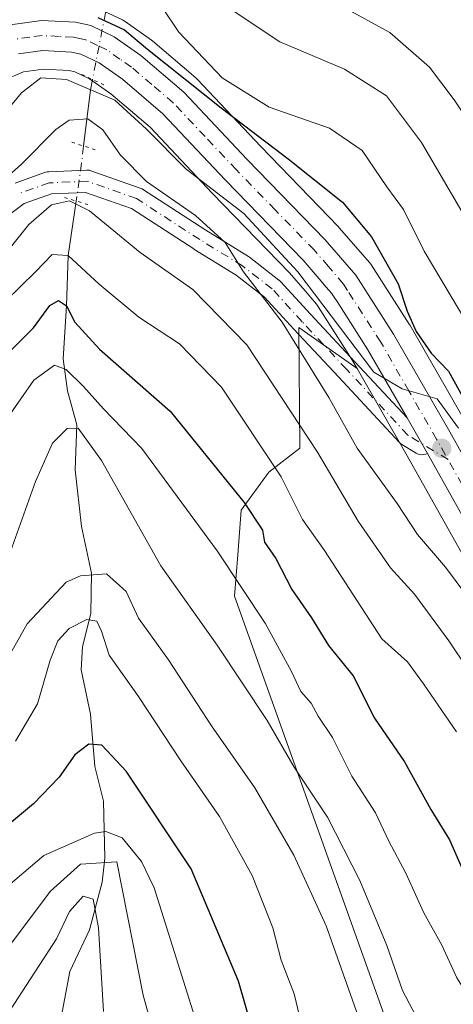
# Model space of a CAD drawing. Units: metres. Extents: x 609889 to 613309, y 4789471 to 4791819.
# Drawn here: x 611981 to 612051, y 4790112 to 4790271 of the extents above; entities that cross this region are included whole.
import ezdxf

# ---------------------------------------------------------------- set-up
doc = ezdxf.new("R2010")
doc.units = ezdxf.units.M
doc.header["$MEASUREMENT"] = 0
doc.linetypes.add('DGN Style 4', pattern=[2.6384748266838614, 1.318413404963828, -0.6592067024819142, 0.001648016756204785, -0.6592067024819142])
doc.linetypes.add('DGN Style 5', pattern=[1.1536117293433497, 0.4944050268614355, -0.6592067024819142])
for name, color, linetype, lineweight in [('Arbolado forestal CxS', 92, 'Continuous', 0), ('Carretera de calzada única Cxs', 7, 'Continuous', 13), ('Carretera de calzada única eje', 7, 'DGN Style 4', 0), ('Corriente natural lineal', 142, 'Continuous', 13), ('Corriente natural lineal oculto', 9, 'DGN Style 4', 13), ('Curva de nivel maestra', 30, 'Continuous', 30), ('Curva de nivel normal', 30, 'Continuous', 0), ('Núcleo urbano CxS', 7, 'Continuous', 0), ('Pista pavimentada Cxs', 135, 'Continuous', 0), ('Pista pavimentada eje', 135, 'DGN Style 4', 0), ('Puente lineal', 2, 'DGN Style 5', 0), ('Punto de cota en terreno', 7, 'Continuous', 0)]:
    doc.layers.add(name, color=color, linetype=linetype, lineweight=lineweight)

# ---------------------------------------------------------------- blocks, each defined once
blk = doc.blocks.new('5PATER')
at = {"layer": 'Punto de cota en terreno', "linetype": 'Continuous', "lineweight": 0}
h = blk.add_hatch(color=51, dxfattribs=at)
edge = h.paths.add_edge_path()
edge.add_ellipse((0, 0), major_axis=(-0.1095731443231308, -0.1110710700762829), ratio=0.9994222409660322, start_angle=0, end_angle=360)

msp = doc.modelspace()

# ---------------------------------------------------------------- linework, layer by layer
at = {"layer": 'Arbolado forestal CxS', "color": 92, "linetype": 'Continuous', "lineweight": 0}
for points in [[(612053.1201, 4790205.8893, 397.6910999999964), (612044.0796999997, 4790221.617699999, 399.0576000000001), (612044.0075000003, 4790221.736300001, 399.0424000000057), (612037.9074999997, 4790231.2763, 398.2559000000037), (612037.6640999997, 4790231.6051, 398.1925999999949), (612032.7499000002, 4790237.2917, 397.7684000000008), (612032.6344999997, 4790237.418, 397.7388000000064), (612020.0992999999, 4790250.352800001, 399.9208000000072), (612009.8838999998, 4790261.197100001, 402.2868000000017), (612009.6497, 4790261.420299999, 402.2817000000068), (612002.7390999999, 4790267.329299999, 401.6668000000063), (612002.5351, 4790267.487500001, 401.616399999999), (611998.2751000002, 4790270.5075, 400.6863000000012), (611998.0401, 4790270.658100001, 400.6282999999967), (611997.8300999999, 4790270.7685, 400.567200000005), (611994.0301000001, 4790272.578500001, 400.8895000000048)], [(612053.1201, 4790205.8893, 397.6910999999964), (612044.0796999997, 4790221.617699999, 399.0576000000001), (612044.0075000003, 4790221.736300001, 399.0424000000057), (612037.9074999997, 4790231.2763, 398.2559000000037), (612037.6640999997, 4790231.6051, 398.1925999999949), (612032.7499000002, 4790237.2917, 397.7684000000008), (612032.6344999997, 4790237.418, 397.7388000000064), (612020.0992999999, 4790250.352800001, 399.9208000000072), (612009.8838999998, 4790261.197100001, 402.2868000000017), (612009.6497, 4790261.420299999, 402.2817000000068), (612002.7390999999, 4790267.329299999, 401.6668000000063), (612002.5351, 4790267.487500001, 401.616399999999), (611998.2751000002, 4790270.5075, 400.6863000000012), (611998.0401, 4790270.658100001, 400.6282999999967), (611997.8300999999, 4790270.7685, 400.567200000005), (611994.0301000001, 4790272.578500001, 400.8895000000048)], [(612035.6064999999, 4790214.6227, 393.4955000000046), (612034.7843000004, 4790216.053900001, 393.380799999999), (612029.3909, 4790224.4867, 393.4962999999989), (612029.0872999998, 4790224.9637, 393.538400000005), (612027.2386999996, 4790227.100299999, 393.5323000000063), (612024.7046999997, 4790230.045299999, 393.5455999999977), (612012.2609000001, 4790242.868000001, 394.739499999996), (612002.2965000002, 4790253.4659, 395.4425999999949), (611995.9858999997, 4790258.859999999, 395.5556999999972), (611992.5569000002, 4790261.2829, 396.0089000000008), (611990.2008999997, 4790262.408600001, 396.421199999997), (611989.2578999996, 4790262.606899999, 396.3485999999975), (611985.1423000004, 4790262.829100001, 396.7194000000018), (611981.9200999998, 4790262.3913, 397.4106000000029), (611978.6681000004, 4790261.016799999, 398.1777000000002), (611974.5695000002, 4790258.2873, 398.8185999999987), (611973.6787, 4790257.479499999, 398.9965999999986)], [(611978.6681000004, 4790261.016799999, 398.1777000000002), (611981.9200999998, 4790262.3913, 397.4106000000029), (611985.1423000004, 4790262.829100001, 396.7194000000018), (611989.2578999996, 4790262.606899999, 396.3485999999975), (611990.2008999997, 4790262.408600001, 396.421199999997), (611992.5569000002, 4790261.2829, 396.0089000000008), (611995.9858999997, 4790258.859999999, 395.5556999999972), (612002.2965000002, 4790253.4659, 395.4425999999949), (612012.2609000001, 4790242.868000001, 394.739499999996), (612024.7046999997, 4790230.045299999, 393.5455999999977), (612027.2386999996, 4790227.100299999, 393.5323000000063), (612029.0872999998, 4790224.9637, 393.538400000005), (612029.3909, 4790224.4867, 393.4962999999989), (612034.7843000004, 4790216.053900001, 393.380799999999), (612035.6064999999, 4790214.6227, 393.4955000000046), (612026.2133, 4790221.1973, 390.7728000000061), (612026.3932999996, 4790201.770300001, 383.4878000000026), (612021.4003, 4790197.887499999, 379.1493999999948), (612016.9622999998, 4790191.785300001, 374.4437000000034), (612016.4073000001, 4790184.5735, 371.9456000000064), (612015.8539000005, 4790177.9177, 369.2114000000001), (612040.7437000005, 4790108.204100001, 361.7379999999976)], [(612035.6064999999, 4790214.6227, 393.4955000000046), (612026.2133, 4790221.1973, 390.7728000000061), (612026.3932999996, 4790201.770300001, 383.4878000000026), (612021.4003, 4790197.887499999, 379.1493999999948), (612016.9622999998, 4790191.785300001, 374.4437000000034), (612016.4073000001, 4790184.5735, 371.9456000000064), (612015.8539000005, 4790177.9177, 369.2114000000001), (612040.7437000005, 4790108.204100001, 361.7379999999976), (612017.5186999999, 4790101.919500001, 347.1052000000054), (612003.8019000003, 4790083.4027, 335.4150999999983), (611998.7736999998, 4790063.813100001, 324.2563999999985), (612001.1957, 4790041.214500001, 311.6291000000056), (612017.3387000002, 4790021.8443, 307.0396000000038), (612022.1819000002, 4790000.8599, 299.6800999999978), (612021.1611000003, 4789989.121900001, 301.7333000000072)], [(612035.6064999999, 4790214.6227, 393.4955000000046), (612026.2133, 4790221.1973, 390.7728000000061), (612026.3932999996, 4790201.770300001, 383.4878000000026), (612021.4003, 4790197.887499999, 379.1493999999948), (612016.9622999998, 4790191.785300001, 374.4437000000034), (612016.4073000001, 4790184.5735, 371.9456000000064), (612015.8539000005, 4790177.9177, 369.2114000000001), (612040.7437000005, 4790108.204100001, 361.7379999999976), (612017.5186999999, 4790101.919500001, 347.1052000000054), (612003.8019000003, 4790083.4027, 335.4150999999983), (611998.7736999998, 4790063.813100001, 324.2563999999985), (612001.1957, 4790041.214500001, 311.6291000000056), (612017.3387000002, 4790021.8443, 307.0396000000038), (612022.1819000002, 4790000.8599, 299.6800999999978), (612021.1611000003, 4789989.121900001, 301.7333000000072)], [(612040.7437000005, 4790108.204100001, 361.7379999999976), (612015.8539000005, 4790177.9177, 369.2114000000001), (612016.4073000001, 4790184.5735, 371.9456000000064), (612016.9622999998, 4790191.785300001, 374.4437000000034), (612021.4003, 4790197.887499999, 379.1493999999948), (612026.3932999996, 4790201.770300001, 383.4878000000026), (612026.2133, 4790221.1973, 390.7728000000061), (612035.6064999999, 4790214.6227, 393.4955000000046), (612043.6898999996, 4790200.551100001, 393.6046999999962), (612057.3916999997, 4790176.0383, 391.7263999999996), (612057.6105000004, 4790175.706300001, 391.6821000000054), (612062.6205000002, 4790169.1064, 391.6655000000028), (612062.7119000005, 4790168.991699999, 391.6511000000028), (612062.7922999999, 4790168.899900001, 391.6420000000071), (612067.1923000002, 4790164.069900001, 391.6640000000043), (612067.4817000004, 4790163.7919, 391.7106000000058), (612067.7704999996, 4790163.5777, 391.7140999999974), (612073.5415000003, 4790159.811600001, 391.991599999994), (612076.6536999998, 4790150.7367, 389.7243000000017), (612103.7002999998, 4790097.712900001, 367.249100000001)], [(612035.6064999999, 4790214.6227, 393.4955000000046), (612043.6898999996, 4790200.551100001, 393.6046999999962), (612057.3916999997, 4790176.0383, 391.7263999999996), (612057.6105000004, 4790175.706300001, 391.6821000000054), (612062.6205000002, 4790169.1064, 391.6655000000028), (612062.7119000005, 4790168.991699999, 391.6511000000028), (612062.7922999999, 4790168.899900001, 391.6420000000071), (612067.1923000002, 4790164.069900001, 391.6640000000043), (612067.4817000004, 4790163.7919, 391.7106000000058), (612067.7704999996, 4790163.5777, 391.7140999999974), (612073.5415000003, 4790159.811600001, 391.991599999994)]]:
    msp.add_polyline3d(points, dxfattribs=at)
at = {"layer": 'Carretera de calzada única Cxs', "color": 7, "linetype": 'Continuous', "lineweight": 13}
for points in [[(611979.8400999998, 4790270.0001, 425.0328000000009), (611984.8201000001, 4790270.690099999, 428.7912999999971), (611990.2901, 4790270.4001, 427.8383999999933), (611992.7401000002, 4790269.870100001, 426.1686999999947), (611996.5401, 4790268.0601, 421.8512000000047), (612000.8000999996, 4790265.040100001, 414.5008999999991), (612007.7001, 4790259.140100001, 408.0286000000052), (612017.9301000005, 4790248.280099999, 403.9477000000043), (612030.4801000003, 4790235.3301, 406.7651999999944), (612035.3800999997, 4790229.6601, 416.4477000000043), (612041.4801000003, 4790220.120100001, 418.3910999999935), (612050.5102000004, 4790204.4101, 398.914499999999), (612061.1700999998, 4790185.3301, 411.8730000000069)], [(611979.8400999998, 4790270.0001, 425.0328000000009), (611984.8201000001, 4790270.690099999, 428.7912999999971), (611990.2901, 4790270.4001, 427.8383999999933), (611992.7401000002, 4790269.870100001, 426.1686999999947), (611996.5401, 4790268.0601, 421.8512000000047), (612000.8000999996, 4790265.040100001, 414.5008999999991), (612007.7001, 4790259.140100001, 408.0286000000052), (612017.9301000005, 4790248.280099999, 403.9477000000043), (612030.4801000003, 4790235.3301, 406.7651999999944), (612035.3800999997, 4790229.6601, 416.4477000000043), (612041.4801000003, 4790220.120100001, 418.3910999999935), (612050.5102000004, 4790204.4101, 398.914499999999), (612061.1700999998, 4790185.3301, 411.8730000000069), (612062.8465, 4790182.452500001, 408.7528000000021), (612064.0878, 4790180.3531, 404.0859000000055)], [(612060.0000999998, 4790177.520099999, 397.1753000000026), (612046.9116000002, 4790200.9363, 398.934500000003), (612046.3000999996, 4790202.030200001, 396.8975999999966), (612046.0285, 4790202.5031, 396.0749000000069), (612043.6397000002, 4790206.661499999, 396.8101000000024), (612037.3502000002, 4790217.610099999, 408.3804999999993), (612032.3772999998, 4790225.3851, 406.9391000000033), (612031.9266999997, 4790226.100099999, 406.4667999999947), (612031.4656999996, 4790226.7323, 405.9692000000068), (612030.6552999998, 4790227.713300001, 404.9725000000035), (612029.5151000004, 4790229.065099999, 402.8525999999983), (612026.9200999998, 4790232.0701, 399.4225000000006), (612014.4301000005, 4790244.940099999, 405.8870000000024), (612004.3701, 4790255.640100001, 412.5709000000061), (611997.8300999999, 4790261.2301, 413.4419999999955), (611994.0800999999, 4790263.880100001, 417.3132000000041), (611991.1700999998, 4790265.270099999, 420.2114000000002), (611989.6501000002, 4790265.590100001, 420.9839000000065), (611985.0201000003, 4790265.840100001, 420.6907999999967), (611981.1201, 4790265.3101, 417.1223000000027)], [(612043.6397000002, 4790206.661499999, 396.8101000000024), (612037.3502000002, 4790217.610099999, 408.3804999999993), (612032.3772999998, 4790225.3851, 406.9391000000033), (612031.9266999997, 4790226.100099999, 406.4667999999947), (612031.4656999996, 4790226.7323, 405.9692000000068), (612030.6552999998, 4790227.713300001, 404.9725000000035), (612029.5151000004, 4790229.065099999, 402.8525999999983), (612026.9200999998, 4790232.0701, 399.4225000000006), (612014.4301000005, 4790244.940099999, 405.8870000000024), (612004.3701, 4790255.640100001, 412.5709000000061), (611997.8300999999, 4790261.2301, 413.4419999999955), (611994.0800999999, 4790263.880100001, 417.3132000000041), (611991.1700999998, 4790265.270099999, 420.2114000000002), (611989.6501000002, 4790265.590100001, 420.9839000000065), (611985.0201000003, 4790265.840100001, 420.6907999999967), (611981.1201, 4790265.3101, 417.1223000000027)], [(612046.9115000004, 4790200.9363, 398.9343999999983), (612046.3000999996, 4790202.030200001, 396.8975999999966), (612046.0284000002, 4790202.5031, 396.0749000000069), (612043.6397000002, 4790206.661499999, 396.8101000000024)], [(612175.9101, 4790120.440099999, 393.0426000000007), (612139.7801000001, 4790138.6801, 404.4000999999989), (612126.5000999998, 4790145.470100001, 398.7467999999935), (612120.1801000005, 4790148.5101, 392.6196000000054), (612113.5100999996, 4790151.2401, 390.3845000000001), (612107.1902000001, 4790153.960100001, 391.0037000000011), (612101.8101000005, 4790156.090100001, 391.0660000000062), (612094.8000999996, 4790157.960100001, 391.4358999999968), (612085.8000999996, 4790158.590100001, 392.4959999999992), (612078.4200999998, 4790160.210100001, 396.1147000000055), (612069.4101, 4790166.090100001, 404.7768999999971), (612065.0102000004, 4790170.920100001, 404.7176000000036), (612060.0000999998, 4790177.520099999, 397.1753000000026), (612046.9115000004, 4790200.9363, 398.9343999999983)]]:
    msp.add_polyline3d(points, dxfattribs=at)
at = {"layer": 'Carretera de calzada única eje', "color": 7, "linetype": 'DGN Style 4', "lineweight": 0}
for points in [[(612034.0721000005, 4790227.171700001, 412.5561000000016), (612033.4401000004, 4790228.210100001, 411.2967999999965), (612030.9901000002, 4790231.040100001, 406.3693999999959), (612028.7001, 4790233.700099999, 402.1420000000071), (612022.4200999998, 4790240.170100001, 403.7474999999977), (612016.1801000005, 4790246.610099999, 403.414499999999), (612011.1501000002, 4790251.960100001, 409.7914000000019), (612006.0301000001, 4790257.390100001, 409.8879000000015), (612002.5800999999, 4790260.340100001, 410.7847000000039), (611999.3101000005, 4790263.130100001, 413.0746999999974), (611997.4401000004, 4790264.460100001, 416.483699999997), (611995.3101000005, 4790265.970100001, 419.6279000000068), (611993.8501000004, 4790266.6601, 421.1833999999944), (611991.9501, 4790267.5701, 423.0720000000001), (611990.7301000003, 4790267.8301, 423.7951999999932), (611989.9700999996, 4790267.9901, 424.249100000001), (611987.6501000002, 4790268.120100001, 425.0988999999972), (611984.9200999998, 4790268.2601, 424.7719999999972), (611982.9700999996, 4790268.0001, 423.8785000000062), (611980.4801000003, 4790267.6501, 421.9017000000022)], [(612061.3646999998, 4790179.806700001, 401.7618999999977), (612055.1700999998, 4790191.100099999, 407.3375999999989), (612048.4001000002, 4790203.220100001, 397.2792000000045), (612043.9301000005, 4790211.0101, 404.6064999999944), (612039.4101, 4790218.860099999, 413.9609999999957), (612036.4901000002, 4790223.440099999, 416.3766999999934), (612034.0721000005, 4790227.171700001, 412.5561000000016)]]:
    msp.add_polyline3d(points, dxfattribs=at)
at = {"layer": 'Corriente natural lineal', "color": 142, "linetype": 'Continuous', "lineweight": 13, "extrusion": (-0.9446236482143489, -0.0888294119268157, 0.3159042557658099), "elevation": -1003494.06569841, "flags": 128}
msp.add_lwpolyline([(-4711923.534868333, 334535.2978635053), (-4711921.90429825, 334533.7867826783), (-4711913.008718302, 334527.5691862394)], dxfattribs=at)
at = {"layer": 'Corriente natural lineal', "color": 142, "linetype": 'Continuous', "lineweight": 13}
for points in [[(611990.3879000006, 4790241.5886, 386.5534999999945), (611989.0899999999, 4790232.800000001, 380.517200000002), (611988.8399999999, 4790224.710000001, 376.1355999999942), (611988.3218, 4790216.174699999, 371.5065999999933), (611989, 4790211, 368.5586000000039)], [(611989, 4790211, 368.5586000000039), (611990.5236000001, 4790205.5439, 366.6269000000029), (611990.2479999998, 4790198.2675, 364.6119000000036), (611991.2723000003, 4790189.124399999, 363.1573999999964), (611992.8931999998, 4790181.608700001, 359.2890999999945), (611992.7429999998, 4790175.112000001, 356.7455000000046), (611991.4100000003, 4790169.832400001, 356.1215999999986), (611991.1972000003, 4790166.047700001, 355.2508999999991), (611992.6902000001, 4790158.890000001, 352.2222000000039), (611993.3842000002, 4790150.489800001, 350.1454999999987), (611994.7763999999, 4790144.886399999, 348.462400000004), (611995.0105999997, 4790135.6854, 342.9551999999967), (611994.6029000003, 4790131.844500001, 339.8730000000069), (611992.5521, 4790124.1812, 335.3987999999954), (611989.4040999999, 4790117.4749, 334.0531999999948), (611987.6759000003, 4790108.327199999, 331.113400000002)]]:
    msp.add_polyline3d(points, dxfattribs=at)
at = {"layer": 'Corriente natural lineal oculto', "color": 9, "linetype": 'DGN Style 4', "lineweight": 13, "extrusion": (-0.07380568337775047, -0.3816040283921385, 0.9213745636905956), "elevation": -1872786.601577377, "flags": 128}
msp.add_lwpolyline([(-308764.9750162758, 4440560.558856047), (-308764.9750162758, 4440548.630407068)], dxfattribs=at)
at = {"layer": 'Corriente natural lineal oculto', "color": 9, "linetype": 'DGN Style 4', "lineweight": 13, "extrusion": (0.5563529884863004, -0.2686741429597302, 0.7863113614257504), "elevation": -946227.420745257, "flags": 128}
msp.add_lwpolyline([(4579729.848012884, 1204890.627242155), (4579725.821763023, 1204888.89424238), (4579721.342801639, 1204887.111714452)], dxfattribs=at)
at = {"layer": 'Curva de nivel maestra', "color": 30, "linetype": 'Continuous', "lineweight": 30, "flags": 128}
for points, elevation in [([(611993.8799999999, 4790271.1801), (611998.1699999999, 4790269.1501), (612001.8600000005, 4790266.0601), (612013.75, 4790256.590100001), (612024.5, 4790248.4101), (612033.2599999999, 4790241.380100001), (612037.9299999997, 4790235.8201), (612042.2199999997, 4790228.2601), (612043.6799999997, 4790223.8201), (612045.1200000001, 4790220.5601), (612047.5300000003, 4790217.050100001), (612050.3399999999, 4790214.200099999), (612052.8700000001, 4790209.5001)], 400), ([(611979.6900000004, 4790217.300100001), (611983.5199999996, 4790221.170100001), (611986.1799999997, 4790224.770099999), (611987.54, 4790225.5601), (611988.8399999999, 4790224.710100001), (611990.2000000002, 4790222.0701), (611994.1799999997, 4790217.720100001), (612005.5, 4790207.710100001), (612017.4500000002, 4790192.9901), (612020.3600000005, 4790188.5701), (612020.7300000006, 4790186.610099999), (612022.5099999999, 4790183.9801), (612025.1299999999, 4790179.020099999), (612028.2599999999, 4790174.460100001), (612031, 4790169.960100001), (612035, 4790165.0801), (612038.4000000004, 4790158.290100001), (612043.2199999997, 4790151.2501), (612047.4600000001, 4790143.5601), (612050.4600000001, 4790138.640100001), (612052.6200000001, 4790133.800100001), (612057.4000000004, 4790126.7601), (612063.54, 4790117.520099999), (612069.4000000004, 4790110.700099999)], 375), ([(612020.0099999999, 4790103.770099999), (612016.5, 4790115.9001), (612008.9000000004, 4790133.970100001), (611998.4199999999, 4790149.7501), (611994.5199999996, 4790153.940099999), (611992.4600000001, 4790154.100099999), (611990.1799999997, 4790152.360099999), (611987.6500000004, 4790148.7401), (611983.5499999998, 4790144.440099999), (611976.7800000003, 4790138.880100001)], 350)]:
    msp.add_lwpolyline(points, dxfattribs=dict(at, elevation=elevation))
at = {"layer": 'Curva de nivel normal', "color": 30, "linetype": 'Continuous', "lineweight": 0, "flags": 128}
for points, elevation in [([(612176.5, 4790168.4), (612154.4500000002, 4790178.350000001), (612138.9600000001, 4790188.189999999), (612129.0800000001, 4790196.300000001), (612120.4299999997, 4790201.59), (612111.2599999999, 4790207.220000001), (612104.5199999996, 4790208.680000001), (612097.3300000001, 4790208.220000001), (612091.5800000001, 4790208.84), (612088.5800000001, 4790209.949999999), (612079.6600000003, 4790217.279999999), (612068.3899999997, 4790231.939999999), (612051.2100000001, 4790257.9), (612047.2699999996, 4790263.180000001), (612040.8600000005, 4790268.720000001), (612028.2100000001, 4790275.75)], 415), ([(612054.9500000002, 4790219.17), (612046.4100000003, 4790233.52), (612043.0700000003, 4790240.199999999), (612040.4100000003, 4790243.850000001), (612036.4500000002, 4790249.730000001), (612031.1500000004, 4790253.33), (612021.4500000002, 4790256.720000001), (612013.9000000004, 4790261.439999999), (612006.9199999999, 4790268.779999999), (612004.2000000002, 4790272.890000001)], 405), ([(612175.0899999999, 4790160.300000001), (612155.8899999997, 4790168.460000001), (612140.04, 4790176.600000001), (612131.1399999997, 4790183.220000001), (612124.7999999998, 4790189.99), (612108.4400000004, 4790199.220000001), (612101.8700000001, 4790199.980000001), (612094.8899999997, 4790198.33), (612089.5800000001, 4790197.5), (612086.1299999999, 4790197.92), (612081.2199999997, 4790200.58), (612074.04, 4790207.460000001), (612065.1399999997, 4790219.369999999), (612055.2400000002, 4790235.140000001), (612045.9500000002, 4790251.02), (612040.3200000003, 4790258.52), (612033.5999999996, 4790262.850000001), (612023.2000000002, 4790267.220000001), (612015.1900000004, 4790272.529999999)], 410), ([(611975.4900000002, 4790251.680000001), (611981.6100000005, 4790259.039999999), (611984.7199999997, 4790261.430000001), (611988.8200000003, 4790261.16), (611996.6200000001, 4790257.82), (612001.7300000006, 4790253.180000001), (612008.0800000001, 4790246.730000001), (612017.3600000005, 4790239.57), (612026.0499999998, 4790230.16), (612038.3099999996, 4790214), (612042.8499999996, 4790211.32), (612048.5199999996, 4790209.730000001), (612051.9199999999, 4790204.970000001)], 395), ([(612071.8180000001, 4790157.238399999), (612070.2100000001, 4790158.539999999), (612064.3799999999, 4790164.609999999), (612058.8700000001, 4790171.4), (612053.2800000003, 4790177.980000001), (612049.8499999996, 4790182.609999999), (612045.3200000003, 4790187.859999999), (612042.04, 4790192.850000001), (612035.6200000001, 4790201.789999999), (612031.04, 4790209.91), (612023.54, 4790222.08), (612017.3099999996, 4790230.189999999), (612014.3799999999, 4790234.930000001), (612009.6200000001, 4790239.24), (612001.7000000002, 4790244.74), (611997.5099999999, 4790248.960000001), (611994.6799999997, 4790253.07), (611992.2599999999, 4790254.82), (611989.2999999998, 4790254.640000001), (611987.1100000005, 4790253.100000001), (611981.5899999999, 4790247.51), (611969.3300000001, 4790236.65)], 390), ([(612059.6500000004, 4790156.869999999), (612050.3499999996, 4790170.74), (612044.8200000003, 4790178.26), (612040.9600000001, 4790182.51), (612035.7800000003, 4790190), (612029.25, 4790201.119999999), (612017.8899999997, 4790218.430000001), (612009.1799999997, 4790227.32), (612000.7100000001, 4790233.300000001), (611992.5199999996, 4790240), (611989.3099999996, 4790241.619999999), (611986.4400000004, 4790240.970000001), (611982.7999999998, 4790237.83), (611977.6299999999, 4790231.4)], 385), ([(612051.5800000001, 4790156.07), (612046.2999999998, 4790163.789999999), (612043.7400000002, 4790167.33), (612039.5800000001, 4790171.029999999), (612030.3499999996, 4790185.279999999), (612026.8200000003, 4790190.26), (612023.3700000001, 4790197.16), (612013.7800000003, 4790211.600000001), (612007.0099999999, 4790218.600000001), (612000.4900000002, 4790222.9), (611994.1100000005, 4790228.17), (611989.0899999999, 4790232.800000001), (611986.5199999996, 4790232.960000001), (611983.8499999996, 4790230.199999999), (611976.5499999998, 4790223.109999999)], 380), ([(611977.2699999996, 4790203.720000001), (611983.5999999996, 4790212.699999999), (611986.9100000003, 4790215.15), (611988.8099999996, 4790214.460000001), (611991.5800000001, 4790211.699999999), (611994.8200000003, 4790208.09), (612000.9900000002, 4790201.710000001), (612013.0700000003, 4790185.230000001), (612020.79, 4790173.57), (612025.0499999998, 4790165.800000001), (612026.5599999996, 4790162.57), (612028.2300000006, 4790160.699999999), (612029.3600000005, 4790158.59), (612031.6600000003, 4790155.130000001), (612034.7800000003, 4790148.9), (612038.5899999999, 4790143.039999999), (612040.6900000004, 4790138.470000001), (612043.4299999997, 4790133.32), (612046.3700000001, 4790126.92), (612049.2400000002, 4790121.67), (612051.6799999997, 4790116.41), (612055.4299999997, 4790110.460000001)], 370), ([(611979.04, 4790182.859999999), (611983.8399999999, 4790196.41), (611986.6100000005, 4790202.57), (611988.9500000002, 4790204.939999999), (611990.7000000002, 4790204.970000001), (611994.4900000002, 4790199.800000001), (612004, 4790182.810000001), (612013.0700000003, 4790170.02), (612021.1299999999, 4790157.890000001), (612025.4699999997, 4790150.359999999), (612030.8300000001, 4790142.33), (612036.0499999998, 4790132.109999999), (612040.4199999999, 4790121.66), (612042.9000000004, 4790114.369999999), (612046.7699999996, 4790107.02)], 364.9999999999999), ([(611976.8600000005, 4790163.51), (611982.5199999996, 4790173.439999999), (611988.79, 4790180.180000001), (611991.1100000005, 4790181.210000001), (611995.2999999998, 4790181.539999999), (611998.4299999997, 4790178.67), (612000.4199999999, 4790174.4), (612005.25, 4790167.689999999), (612012.1900000004, 4790157.02), (612019.1600000003, 4790147.050000001), (612025.4400000004, 4790136.210000001), (612030.6500000004, 4790124.789999999), (612035.7699999996, 4790110.279999999)], 360), ([(612027.5800000001, 4790105.08), (612025.5, 4790113.83), (612023.4100000003, 4790119.26), (612022.04, 4790124.460000001), (612018.7400000002, 4790132.9), (612013.4800000006, 4790142.41), (612007.2699999996, 4790151.41), (612000.4199999999, 4790161.74), (611995.7100000001, 4790168.4), (611994.4699999997, 4790172.279999999), (611993.7100000001, 4790173.880000001), (611992.1399999997, 4790174.15), (611989.2599999999, 4790172.699999999), (611987.4299999997, 4790170.730000001), (611986.2000000002, 4790167.630000001), (611984.1600000003, 4790160.560000001), (611980.6200000001, 4790154.57)], 355), ([(612011.8099999996, 4790102.74), (612002.9699999997, 4790130.930000001), (612000.9000000004, 4790135.15), (611997.7999999998, 4790139), (611995.1799999997, 4790140.02), (611993.3499999996, 4790139.74), (611985.1900000004, 4790136.140000001), (611978.3799999999, 4790130.33)], 345), ([(611976.9800000006, 4790118.07), (611986.2800000003, 4790130.42), (611991.0800000001, 4790134.720000001), (611996.9199999999, 4790135.140000001), (612001.1900000004, 4790113.640000001), (612005.3700000001, 4790098.460000001)], 340), ([(611975.54, 4790104.76), (611987.25, 4790122.74), (611989.3099999996, 4790127.130000001), (611991.5, 4790129.57), (611993.1299999999, 4790129.08), (611994.0099999999, 4790124.51), (611994.7800000003, 4790111)], 335)]:
    msp.add_lwpolyline(points, dxfattribs=dict(at, elevation=elevation))
at = {"layer": 'Núcleo urbano CxS', "color": 7, "linetype": 'Continuous', "lineweight": 0}
for points in [[(611994.0301000001, 4790272.578500001, 400.8895000000048), (611997.8300999999, 4790270.7685, 400.567200000005), (611998.0401, 4790270.658100001, 400.6282999999967), (611998.2751000002, 4790270.5075, 400.6863000000012), (612002.5351, 4790267.487500001, 401.616399999999), (612002.7390999999, 4790267.329299999, 401.6668000000063), (612009.6497, 4790261.420299999, 402.2817000000068), (612009.8838999998, 4790261.197100001, 402.2868000000017), (612020.0992999999, 4790250.352800001, 399.9208000000072), (612032.6344999997, 4790237.418, 397.7388000000064), (612032.7499000002, 4790237.2917, 397.7684000000008), (612037.6640999997, 4790231.6051, 398.1925999999949), (612037.9074999997, 4790231.2763, 398.2559000000037), (612044.0075000003, 4790221.736300001, 399.0424000000057), (612044.0796999997, 4790221.617699999, 399.0576000000001), (612053.1201, 4790205.8893, 397.6910999999964)], [(612053.1201, 4790205.8893, 397.6910999999964), (612044.0796999997, 4790221.617699999, 399.0576000000001), (612044.0075000003, 4790221.736300001, 399.0424000000057), (612037.9074999997, 4790231.2763, 398.2559000000037), (612037.6640999997, 4790231.6051, 398.1925999999949), (612032.7499000002, 4790237.2917, 397.7684000000008), (612032.6344999997, 4790237.418, 397.7388000000064), (612020.0992999999, 4790250.352800001, 399.9208000000072), (612009.8838999998, 4790261.197100001, 402.2868000000017), (612009.6497, 4790261.420299999, 402.2817000000068), (612002.7390999999, 4790267.329299999, 401.6668000000063), (612002.5351, 4790267.487500001, 401.616399999999), (611998.2751000002, 4790270.5075, 400.6863000000012), (611998.0401, 4790270.658100001, 400.6282999999967), (611997.8300999999, 4790270.7685, 400.567200000005), (611994.0301000001, 4790272.578500001, 400.8895000000048)], [(612035.6064999999, 4790214.6227, 393.4955000000046), (612034.7843000004, 4790216.053900001, 393.380799999999), (612029.3909, 4790224.4867, 393.4962999999989), (612029.0872999998, 4790224.9637, 393.538400000005), (612027.2386999996, 4790227.100299999, 393.5323000000063), (612024.7046999997, 4790230.045299999, 393.5455999999977), (612012.2609000001, 4790242.868000001, 394.739499999996), (612002.2965000002, 4790253.4659, 395.4425999999949), (611995.9858999997, 4790258.859999999, 395.5556999999972), (611992.5569000002, 4790261.2829, 396.0089000000008), (611990.2008999997, 4790262.408600001, 396.421199999997), (611989.2578999996, 4790262.606899999, 396.3485999999975), (611985.1423000004, 4790262.829100001, 396.7194000000018), (611981.9200999998, 4790262.3913, 397.4106000000029), (611978.6681000004, 4790261.016799999, 398.1777000000002), (611974.5695000002, 4790258.2873, 398.8185999999987), (611973.6787, 4790257.479499999, 398.9965999999986)], [(612057.3916999997, 4790176.0383, 391.7263999999996), (612043.6898999996, 4790200.551100001, 393.6046999999962), (612035.6064999999, 4790214.6227, 393.4955000000046), (612034.7843000004, 4790216.053900001, 393.380799999999), (612029.3909, 4790224.4867, 393.4962999999989), (612029.0872999998, 4790224.9637, 393.538400000005), (612027.2386999996, 4790227.100299999, 393.5323000000063), (612024.7046999997, 4790230.045299999, 393.5455999999977), (612012.2609000001, 4790242.868000001, 394.739499999996), (612002.2965000002, 4790253.4659, 395.4425999999949), (611995.9858999997, 4790258.859999999, 395.5556999999972), (611992.5569000002, 4790261.2829, 396.0089000000008), (611990.2008999997, 4790262.408600001, 396.421199999997), (611989.2578999996, 4790262.606899999, 396.3485999999975), (611985.1423000004, 4790262.829100001, 396.7194000000018), (611981.9200999998, 4790262.3913, 397.4106000000029), (611978.6681000004, 4790261.016799999, 398.1777000000002)], [(612035.6064999999, 4790214.6227, 393.4955000000046), (612043.6898999996, 4790200.551100001, 393.6046999999962), (612057.3916999997, 4790176.0383, 391.7263999999996), (612057.6105000004, 4790175.706300001, 391.6821000000054), (612062.6205000002, 4790169.1064, 391.6655000000028), (612062.7119000005, 4790168.991699999, 391.6511000000028), (612062.7922999999, 4790168.899900001, 391.6420000000071), (612067.1923000002, 4790164.069900001, 391.6640000000043), (612067.4817000004, 4790163.7919, 391.7106000000058), (612067.7704999996, 4790163.5777, 391.7140999999974), (612073.5415000003, 4790159.811600001, 391.991599999994)]]:
    msp.add_polyline3d(points, dxfattribs=at)
at = {"layer": 'Pista pavimentada Cxs', "color": 135, "linetype": 'Continuous', "lineweight": 0}
for points in [[(611980.5702999998, 4790244.491900001, 407.6600000000035), (611985.4747000001, 4790246.215100001, 411.5329000000056), (611985.7587000001, 4790246.2895, 411.6521000000066), (611985.9930999996, 4790246.315099999, 411.713699999993), (611992.0784999998, 4790246.579700001, 411.1175999999978), (611992.3073000005, 4790246.575099999, 411.0592000000034), (611992.5338000003, 4790246.541300001, 410.9945000000007), (611992.7540999996, 4790246.479499999, 410.9535000000033), (612000.7131000003, 4790243.6797, 410.0630999999994), (612001.0067999996, 4790243.5439, 409.9762999999948), (612001.0871000001, 4790243.494700001, 409.9435999999987), (612011.2550999997, 4790236.891899999, 402.8418999999994), (612018.1157000001, 4790232.670299999, 406.9710000000051), (612018.2768999999, 4790232.558300001, 406.9478999999992), (612023.0389, 4790228.8575, 401.6291999999958), (612023.0913000006, 4790228.815099999, 401.5769), (612023.2638999998, 4790228.649700001, 401.3966999999975), (612028.0865000002, 4790223.364700001, 394.9872000000032), (612035.2242000002, 4790215.6985, 400.1612000000023), (612043.6397000002, 4790206.661499999, 396.8101000000024), (612046.0285, 4790202.5031, 396.0749000000069), (612046.3000999996, 4790202.030200001, 396.8975999999966), (612046.9116000002, 4790200.9363, 398.934500000003), (612046.6441000003, 4790200.811699999, 399.0060999999987), (612046.3409000002, 4790200.7305, 398.9812999999995), (612046.0285, 4790200.7031, 398.8617999999988), (612045.7159000002, 4790200.7305, 398.6572000000015), (612045.4128000002, 4790200.811699999, 398.3803999999946), (612045.1284999996, 4790200.944300001, 398.0455999999977), (612045.0894999999, 4790200.967300001, 397.9936000000016), (612042.8236999996, 4790202.352499999, 395.3117000000057), (612042.6054999996, 4790202.509500001, 395.0831000000035), (612042.4452999998, 4790202.661699999, 395.0651999999973), (612032.5893000001, 4790213.245100001, 393.0256999999983), (612025.4395000003, 4790220.924699999, 392.4235999999946), (612020.7083000002, 4790226.1095, 400.2195999999968), (612016.1453, 4790229.6555, 402.8126000000047), (612009.3497000001, 4790233.837300001, 403.070200000002), (612009.3129000004, 4790233.8607, 403.1258999999991), (611999.3066999996, 4790240.358300001, 409.1913999999961), (611991.8875000002, 4790242.9681, 409.2188000000024), (611986.4161, 4790242.7301, 407.8365999999951), (611982.0307, 4790241.189300001, 408.4051000000036), (611977.7336999997, 4790237.997099999, 407.4964999999939)], [(611980.5702999998, 4790244.491900001, 407.6600000000035), (611985.4747000001, 4790246.215100001, 411.5329000000056), (611985.7587000001, 4790246.2895, 411.6521000000066), (611985.9930999996, 4790246.315099999, 411.713699999993), (611992.0784999998, 4790246.579700001, 411.1175999999978), (611992.3073000005, 4790246.575099999, 411.0592000000034), (611992.5338000003, 4790246.541300001, 410.9945000000007), (611992.7540999996, 4790246.479499999, 410.9535000000033), (612000.7131000003, 4790243.6797, 410.0630999999994), (612001.0067999996, 4790243.5439, 409.9762999999948), (612001.0871000001, 4790243.494700001, 409.9435999999987), (612011.2550999997, 4790236.891899999, 402.8418999999994), (612018.1157000001, 4790232.670299999, 406.9710000000051), (612018.2768999999, 4790232.558300001, 406.9478999999992), (612023.0389, 4790228.8575, 401.6291999999958), (612023.0913000006, 4790228.815099999, 401.5769), (612023.2638999998, 4790228.649700001, 401.3966999999975), (612028.0865000002, 4790223.364700001, 394.9872000000032), (612035.2242000002, 4790215.6985, 400.1612000000023), (612043.6397000002, 4790206.661499999, 396.8101000000024)], [(612046.9115000004, 4790200.9363, 398.9343999999983), (612046.6441000003, 4790200.811699999, 399.0060999999987), (612046.3409000002, 4790200.7305, 398.9812999999995), (612046.0285, 4790200.7031, 398.8617999999988), (612045.7159000002, 4790200.7305, 398.6572000000015), (612045.4128000002, 4790200.811699999, 398.3803999999946), (612045.1284999996, 4790200.944300001, 398.0455999999977), (612045.0894999999, 4790200.967300001, 397.9936000000016), (612042.8236999996, 4790202.352499999, 395.3117000000057), (612042.6054999996, 4790202.509500001, 395.0831000000035), (612042.4452999998, 4790202.661699999, 395.0651999999973), (612032.5893000001, 4790213.245100001, 393.0256999999983), (612025.4395000003, 4790220.924699999, 392.4235999999946), (612020.7083000002, 4790226.1095, 400.2195999999968), (612016.1453, 4790229.6555, 402.8126000000047), (612009.3497000001, 4790233.837300001, 403.070200000002), (612009.3129000004, 4790233.8607, 403.1258999999991), (611999.3066999996, 4790240.358300001, 409.1913999999961), (611991.8875000002, 4790242.9681, 409.2188000000024), (611986.4161, 4790242.7301, 407.8365999999951), (611982.0307, 4790241.189300001, 408.4051000000036), (611977.7336999997, 4790237.997099999, 407.4964999999939)], [(612046.9115000004, 4790200.9363, 398.9343999999983), (612046.3000999996, 4790202.030200001, 396.8975999999966), (612046.0284000002, 4790202.5031, 396.0749000000069), (612043.6397000002, 4790206.661499999, 396.8101000000024)]]:
    msp.add_polyline3d(points, dxfattribs=at)
at = {"layer": 'Pista pavimentada eje', "color": 135, "linetype": 'DGN Style 4', "lineweight": 0}
msp.add_polyline3d([(612050.2380999997, 4790199.929500001, 399.882700000002), (612043.7625000002, 4790203.888300001, 395.9060999999929), (612033.9067000002, 4790214.471700001, 396.1478999999963), (612026.7630000003, 4790222.1446, 392.653999999995), (612021.9342999998, 4790227.4363, 401.3349000000017), (612017.1722999997, 4790231.1371, 405.5219999999972), (612010.2931000004, 4790235.370300001, 403.1122000000032), (612000.1067000004, 4790241.9849, 409.3983000000007), (611992.1567000002, 4790244.781300001, 410.1980999999942), (611986.0713000001, 4790244.516799999, 409.7841000000044), (611981.1765000002, 4790242.797, 407.1218999999983)], dxfattribs=at)
at = {"layer": 'Puente lineal', "color": 2, "linetype": 'DGN Style 5', "lineweight": 0, "extrusion": (0.3295899787862679, -0.1574350535446424, 0.9309052850849344), "elevation": -552061.3348571982, "flags": 128}
msp.add_lwpolyline([(4586235.013798282, 1408122.242696858), (4586235.013798282, 1408126.539628253)], dxfattribs=at)
at = {"layer": 'Puente lineal', "color": 2, "linetype": 'DGN Style 5', "lineweight": 0, "extrusion": (0.3900854688841491, -0.1244563761089874, 0.9123288537645029), "elevation": -357071.4199666135, "flags": 128}
msp.add_lwpolyline([(4749625.451106501, 796614.6016255817), (4749625.451106501, 796610.2172958531)], dxfattribs=at)
at = {"layer": 'Puente lineal', "color": 2, "linetype": 'DGN Style 5', "lineweight": 0, "extrusion": (-0.2225560511244294, 0.06773748466521186, 0.972563847404956), "elevation": 188673.9022438923, "flags": 128}
msp.add_lwpolyline([(-4760877.020488197, -787017.0238001983), (-4760877.020488197, -787021.1366611514)], dxfattribs=at)

# ---------------------------------------------------------------- block references
at = {"layer": 'Punto de cota en terreno', "color": 7, "linetype": 'Continuous', "lineweight": 0, "xscale": 10, "yscale": 10, "zscale": 10}
msp.add_blockref('5PATER', (612049.2400000002, 4790201.74, 394.4400000000023), dxfattribs=at)

doc.saveas('drawing.dxf')
